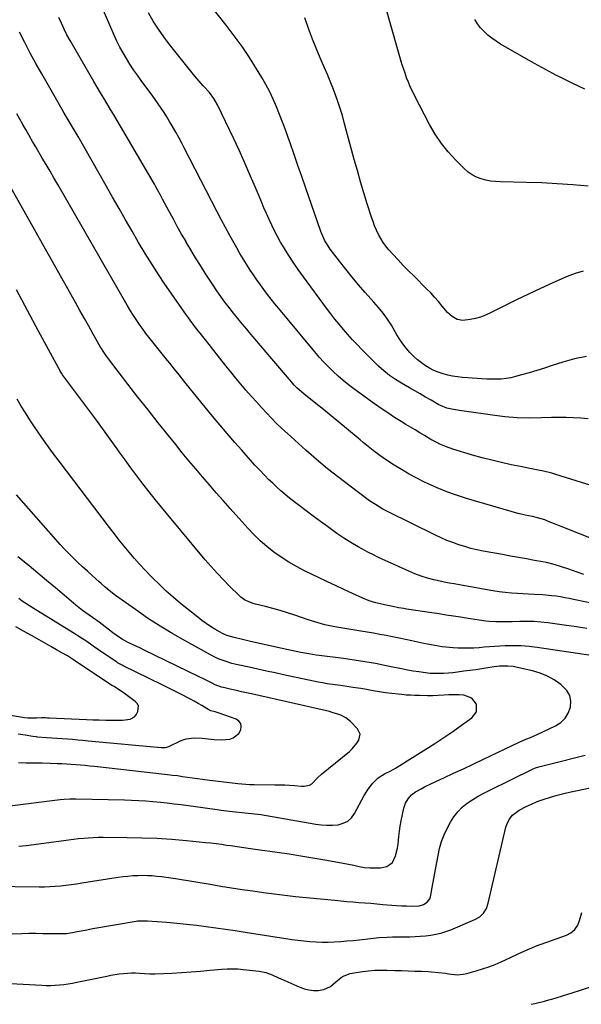
# Model space of a CAD drawing. Units: inches. Extents: x 1885234 to 1889831, y 437867 to 443274.
# Drawn here: x 1887857 to 1888178, y 437899 to 438461 of the extents above; entities that cross this region are included whole.
import ezdxf

# ---------------------------------------------------------------- set-up
doc = ezdxf.new("R2010")
doc.units = ezdxf.units.IN
doc.header["$MEASUREMENT"] = 0
doc.layers.add('7', color=7, linetype='Continuous')
doc.layers.add('8', color=7, linetype='Continuous')

msp = doc.modelspace()

# ---------------------------------------------------------------- linework, layer by layer
at = {"layer": '7', "color": 18}
for points in [[(1888197.88, 438190.73, 1814), (1888163.07, 438201.6, 1814), (1888160.7, 438202.29, 1814), (1888155.9, 438203.47, 1814), (1888151.05, 438204.39, 1814), (1888146.19, 438205.32, 1814), (1888143.76, 438205.81, 1814), (1888137.47, 438207.09, 1814), (1888131.92, 438208.3, 1814), (1888126.39, 438209.61, 1814), (1888120.9, 438211.07, 1814), (1888115.44, 438212.64, 1814), (1888104.28, 438216, 1814), (1888100.53, 438217.28, 1814), (1888096.89, 438218.83, 1814), (1888095.11, 438219.7, 1814), (1888091.61, 438221.56, 1814), (1888087.97, 438223.72, 1814), (1888085.31, 438225.32, 1814), (1888082.65, 438226.93, 1814), (1888079.99, 438228.54, 1814), (1888077.33, 438230.15, 1814), (1888074.79, 438231.7, 1814), (1888070.89, 438234.14, 1814), (1888067.03, 438236.63, 1814), (1888063.24, 438239.22, 1814), (1888059.48, 438241.87, 1814), (1888047.66, 438250.42, 1814), (1888044.61, 438252.73, 1814), (1888041.62, 438255.12, 1814), (1888038.74, 438257.64, 1814), (1888035.93, 438260.24, 1814), (1888033.21, 438262.95, 1814), (1888030.56, 438265.72, 1814), (1888028, 438268.57, 1814), (1888025.5, 438271.47, 1814), (1888004.83, 438296.32, 1814), (1888002.67, 438298.96, 1814), (1888000.54, 438301.62, 1814), (1887998.46, 438304.32, 1814), (1887996.41, 438307.04, 1814), (1887994.4, 438309.79, 1814), (1887992.43, 438312.57, 1814), (1887990.51, 438315.39, 1814), (1887988.62, 438318.22, 1814), (1887986.47, 438321.59, 1814), (1887984.57, 438324.65, 1814), (1887982.72, 438327.74, 1814), (1887980.91, 438330.86, 1814), (1887979.4, 438333.5, 1814), (1887976.9, 438337.98, 1814), (1887974.43, 438342.47, 1814), (1887972.01, 438346.99, 1814), (1887969.64, 438351.53, 1814), (1887950.9, 438387.95, 1814), (1887949.34, 438390.94, 1814), (1887947.76, 438393.92, 1814), (1887946.13, 438396.88, 1814), (1887944.12, 438400.48, 1814), (1887942.61, 438403.07, 1814), (1887941.06, 438405.64, 1814), (1887939.44, 438408.16, 1814), (1887937.77, 438410.66, 1814), (1887936.06, 438413.12, 1814), (1887934.33, 438415.57, 1814), (1887932.57, 438418, 1814), (1887930.8, 438420.43, 1814), (1887926.38, 438426.39, 1814), (1887924.17, 438429.46, 1814), (1887922.01, 438432.56, 1814), (1887919.94, 438435.73, 1814), (1887917.93, 438438.93, 1814), (1887916.03, 438442.19, 1814), (1887914.22, 438445.51, 1814), (1887912.55, 438448.89, 1814), (1887910.97, 438452.33, 1814), (1887901, 438475.25, 1814)], [(1888180.42, 438268.82, 1818), (1888173.67, 438267.53, 1818), (1888166.98, 438265.72, 1818), (1888160.85, 438263.68, 1818), (1888156.52, 438262.26, 1818), (1888152.17, 438260.9, 1818), (1888147.8, 438259.59, 1818), (1888143.42, 438258.33, 1818), (1888139.96, 438257.36, 1818), (1888137.29, 438256.73, 1818), (1888134.59, 438256.25, 1818), (1888131.87, 438255.98, 1818), (1888129.12, 438255.86, 1818), (1888126.36, 438255.89, 1818), (1888123.6, 438255.96, 1818), (1888120.85, 438256.1, 1818), (1888118.09, 438256.28, 1818), (1888109.65, 438256.96, 1818), (1888106.86, 438257.26, 1818), (1888104.08, 438257.68, 1818), (1888101.34, 438258.26, 1818), (1888098.62, 438258.94, 1818), (1888095.94, 438259.84, 1818), (1888093.37, 438260.87, 1818), (1888090.92, 438262.13, 1818), (1888088.53, 438263.55, 1818), (1888086.27, 438265.16, 1818), (1888084.1, 438266.88, 1818), (1888082.06, 438268.76, 1818), (1888079.68, 438271.24, 1818), (1888077.66, 438273.61, 1818), (1888075.75, 438276.06, 1818), (1888073.99, 438278.62, 1818), (1888072.33, 438281.25, 1818), (1888069.15, 438286.7, 1818), (1888066.92, 438290.21, 1818), (1888064.46, 438293.56, 1818), (1888061.84, 438296.8, 1818), (1888059.12, 438299.95, 1818), (1888054.22, 438305.47, 1818), (1888050.44, 438309.83, 1818), (1888046.73, 438314.24, 1818), (1888043.12, 438318.73, 1818), (1888039.57, 438323.28, 1818), (1888034.3, 438330.19, 1818), (1888032.67, 438332.52, 1818), (1888031.24, 438334.97, 1818), (1888030, 438337.53, 1818), (1888028.96, 438340.17, 1818), (1888020.17, 438365.45, 1818), (1888018.01, 438371.66, 1818), (1888015.84, 438377.88, 1818), (1888013.68, 438384.09, 1818), (1888011.51, 438390.31, 1818), (1888010.26, 438393.89, 1818), (1888008.69, 438398.3, 1818), (1888007.06, 438402.69, 1818), (1888005.37, 438407.06, 1818), (1888003.64, 438411.4, 1818), (1888001.77, 438415.69, 1818), (1887999.76, 438419.91, 1818), (1887997.56, 438424.03, 1818), (1887995.23, 438428.08, 1818), (1887992.21, 438433.04, 1818), (1887988.15, 438439.45, 1818), (1887983.94, 438445.74, 1818), (1887979.51, 438451.88, 1818), (1887974.92, 438457.92, 1818), (1887965.38, 438469.99, 1818)], [(1888181.45, 438366.15, 1822), (1888172.62, 438366.9, 1822), (1888163.77, 438367.51, 1822), (1888154.92, 438367.93, 1822), (1888146.06, 438368.21, 1822), (1888131.46, 438368.52, 1822), (1888128.65, 438368.69, 1822), (1888125.86, 438369.02, 1822), (1888123.1, 438369.58, 1822), (1888120.37, 438370.29, 1822), (1888117.77, 438371.3, 1822), (1888115.31, 438372.53, 1822), (1888113.05, 438374.12, 1822), (1888110.93, 438375.93, 1822), (1888105.91, 438380.92, 1822), (1888101.63, 438385.59, 1822), (1888097.67, 438390.48, 1822), (1888094.17, 438395.73, 1822), (1888090.98, 438401.2, 1822), (1888082.35, 438417.74, 1822), (1888081.11, 438420.24, 1822), (1888079.93, 438422.78, 1822), (1888078.86, 438425.36, 1822), (1888077.86, 438427.96, 1822), (1888076.93, 438430.6, 1822), (1888076.04, 438433.25, 1822), (1888075.2, 438435.92, 1822), (1888074.39, 438438.6, 1822), (1888067.98, 438460.73, 1822), (1888065.39, 438470.19, 1822)], [(1888181.4, 438233.26, 1816), (1888177.23, 438233.69, 1816), (1888173.05, 438233.92, 1816), (1888168.86, 438234.07, 1816), (1888164.67, 438234.08, 1816), (1888160.48, 438233.99, 1816), (1888154.84, 438233.79, 1816), (1888147.84, 438233.73, 1816), (1888140.85, 438233.93, 1816), (1888133.89, 438234.5, 1816), (1888126.94, 438235.32, 1816), (1888110.72, 438237.67, 1816), (1888109.2, 438237.9, 1816), (1888104.64, 438238.6, 1816), (1888100.71, 438239.42, 1816), (1888097.15, 438240.82, 1816), (1888096.31, 438241.28, 1816), (1888091.79, 438243.9, 1816), (1888088.7, 438245.69, 1816), (1888085.6, 438247.48, 1816), (1888082.51, 438249.27, 1816), (1888079.41, 438251.04, 1816), (1888074.91, 438253.62, 1816), (1888071.41, 438255.76, 1816), (1888068.04, 438258.08, 1816), (1888064.83, 438260.62, 1816), (1888061.82, 438263.4, 1816), (1888052.28, 438272.9, 1816), (1888049.57, 438275.66, 1816), (1888046.91, 438278.47, 1816), (1888044.32, 438281.35, 1816), (1888041.78, 438284.27, 1816), (1888039.3, 438287.24, 1816), (1888036.87, 438290.25, 1816), (1888034.5, 438293.31, 1816), (1888032.17, 438296.41, 1816), (1888018.94, 438314.33, 1816), (1888015.94, 438318.53, 1816), (1888013.02, 438322.8, 1816), (1888010.23, 438327.15, 1816), (1888007.52, 438331.55, 1816), (1888005.94, 438334.21, 1816), (1888004.15, 438337.36, 1816), (1888002.44, 438340.56, 1816), (1888000.84, 438343.81, 1816), (1887999.33, 438347.1, 1816), (1887997.88, 438350.43, 1816), (1887996.44, 438353.76, 1816), (1887995.02, 438357.1, 1816), (1887993.6, 438360.44, 1816), (1887990.87, 438366.96, 1816), (1887988.05, 438373.55, 1816), (1887985.18, 438380.11, 1816), (1887982.21, 438386.63, 1816), (1887979.18, 438393.13, 1816), (1887969.95, 438412.59, 1816), (1887967.88, 438416.2, 1816), (1887965.31, 438419.46, 1816), (1887961.81, 438423.36, 1816), (1887959.4, 438426.1, 1816), (1887957.02, 438428.87, 1816), (1887954.69, 438431.69, 1816), (1887952.4, 438434.53, 1816), (1887942.58, 438446.95, 1816), (1887939.31, 438451.29, 1816), (1887936.18, 438455.73, 1816), (1887933.27, 438460.31, 1816), (1887930.5, 438464.99, 1816)], [(1888185.19, 438164.17, 1812), (1888167.04, 438171.5, 1812), (1888165.1, 438172.28, 1812), (1888163.15, 438173.06, 1812), (1888159.25, 438174.6, 1812), (1888156.71, 438175.57, 1812), (1888152.53, 438176.85, 1812), (1888149.69, 438177.53, 1812), (1888145.58, 438178.37, 1812), (1888141.49, 438179.27, 1812), (1888139.47, 438179.8, 1812), (1888137.45, 438180.36, 1812), (1888112.05, 438187.89, 1812), (1888106.39, 438189.72, 1812), (1888100.78, 438191.71, 1812), (1888095.28, 438193.96, 1812), (1888089.84, 438196.38, 1812), (1888088.05, 438197.22, 1812), (1888083.61, 438199.44, 1812), (1888079.23, 438201.78, 1812), (1888074.95, 438204.29, 1812), (1888070.74, 438206.93, 1812), (1888066.38, 438209.78, 1812), (1888064.41, 438211.11, 1812), (1888062.47, 438212.46, 1812), (1888058.67, 438215.28, 1812), (1888054.96, 438218.22, 1812), (1888053.12, 438219.71, 1812), (1888051.3, 438221.22, 1812), (1888043.48, 438227.79, 1812), (1888039.15, 438231.39, 1812), (1888034.8, 438234.97, 1812), (1888030.43, 438238.53, 1812), (1888026.05, 438242.06, 1812), (1888019.18, 438247.56, 1812), (1888015.46, 438250.81, 1812), (1888013.72, 438252.56, 1812), (1888012.89, 438253.47, 1812), (1888012.08, 438254.4, 1812), (1888001.01, 438267.51, 1812), (1887997.76, 438271.36, 1812), (1887994.5, 438275.19, 1812), (1887991.24, 438279.02, 1812), (1887987.96, 438282.85, 1812), (1887986.57, 438284.47, 1812), (1887984.01, 438287.5, 1812), (1887981.48, 438290.55, 1812), (1887979, 438293.63, 1812), (1887976.55, 438296.75, 1812), (1887974.16, 438299.91, 1812), (1887971.83, 438303.1, 1812), (1887969.58, 438306.36, 1812), (1887967.38, 438309.66, 1812), (1887962.96, 438316.48, 1812), (1887960.17, 438320.85, 1812), (1887957.42, 438325.25, 1812), (1887954.74, 438329.68, 1812), (1887952.1, 438334.15, 1812), (1887951.94, 438334.42, 1812), (1887949.44, 438338.78, 1812), (1887946.97, 438343.16, 1812), (1887944.54, 438347.57, 1812), (1887942.15, 438351.99, 1812), (1887938.55, 438358.75, 1812), (1887937.42, 438360.87, 1812), (1887935.72, 438364.04, 1812), (1887934.55, 438366.13, 1812), (1887933.95, 438367.17, 1812), (1887914.57, 438400.35, 1812), (1887912.68, 438403.55, 1812), (1887910.78, 438406.73, 1812), (1887908.86, 438409.9, 1812), (1887906.91, 438413.06, 1812), (1887904.97, 438416.23, 1812), (1887903.05, 438419.4, 1812), (1887901.16, 438422.6, 1812), (1887899.3, 438425.8, 1812), (1887885.77, 438449.31, 1812), (1887884.01, 438452.51, 1812), (1887882.33, 438455.76, 1812), (1887880.79, 438459.07, 1812), (1887879.33, 438462.43, 1812)], [(1888179.58, 438421.46, 1824), (1888172.27, 438424.84, 1824), (1888165.05, 438428.42, 1824), (1888163.29, 438429.34, 1824), (1888157.04, 438432.65, 1824), (1888150.83, 438436.03, 1824), (1888144.67, 438439.51, 1824), (1888138.54, 438443.05, 1824), (1888131.45, 438447.21, 1824), (1888128.95, 438448.8, 1824), (1888126.54, 438450.49, 1824), (1888124.26, 438452.35, 1824), (1888122.06, 438454.32, 1824), (1888120.07, 438456.48, 1824), (1888118.27, 438458.77, 1824), (1888116.76, 438461.26, 1824)], [(1888195.39, 438125.58, 1808), (1888173.04, 438130.24, 1808), (1888170.56, 438130.74, 1808), (1888168.08, 438131.2, 1808), (1888165.6, 438131.61, 1808), (1888163.1, 438132, 1808), (1888160.57, 438132.36, 1808), (1888155.63, 438132.77, 1808), (1888150.66, 438132.96, 1808), (1888141.19, 438133.51, 1808), (1888137.65, 438133.78, 1808), (1888134.12, 438134.12, 1808), (1888130.6, 438134.6, 1808), (1888127.09, 438135.15, 1808), (1888109.06, 438138.3, 1808), (1888104.89, 438139.03, 1808), (1888102.11, 438139.53, 1808), (1888099.35, 438140.09, 1808), (1888097.97, 438140.4, 1808), (1888093.37, 438141.46, 1808), (1888089.73, 438142.42, 1808), (1888086.14, 438143.51, 1808), (1888082.62, 438144.82, 1808), (1888079.14, 438146.26, 1808), (1888067.23, 438151.63, 1808), (1888064.34, 438152.97, 1808), (1888061.47, 438154.35, 1808), (1888058.62, 438155.78, 1808), (1888055.79, 438157.26, 1808), (1888054.4, 438158, 1808), (1888050.19, 438160.3, 1808), (1888046.02, 438162.67, 1808), (1888041.94, 438165.17, 1808), (1888037.99, 438167.89, 1808), (1888032.66, 438171.77, 1808), (1888028.6, 438174.76, 1808), (1888024.54, 438177.77, 1808), (1888020.51, 438180.81, 1808), (1888016.5, 438183.87, 1808), (1888013.56, 438186.13, 1808), (1888011.05, 438188.1, 1808), (1888008.57, 438190.12, 1808), (1888006.14, 438192.19, 1808), (1888003.74, 438194.3, 1808), (1888001.4, 438196.48, 1808), (1887999.09, 438198.69, 1808), (1887996.85, 438200.97, 1808), (1887993.86, 438204.14, 1808), (1887991.3, 438206.92, 1808), (1887988.77, 438209.72, 1808), (1887986.25, 438212.54, 1808), (1887983.75, 438215.37, 1808), (1887979.82, 438219.86, 1808), (1887975.52, 438224.83, 1808), (1887971.26, 438229.83, 1808), (1887967.06, 438234.89, 1808), (1887962.9, 438239.97, 1808), (1887952.09, 438253.36, 1808), (1887950.75, 438255.02, 1808), (1887948.07, 438258.35, 1808), (1887945.39, 438261.67, 1808), (1887942.72, 438265, 1808), (1887941.38, 438266.66, 1808), (1887930.81, 438279.85, 1808), (1887929.1, 438282.04, 1808), (1887927.43, 438284.25, 1808), (1887925.82, 438286.51, 1808), (1887924.24, 438288.79, 1808), (1887922.72, 438291.11, 1808), (1887921.23, 438293.45, 1808), (1887919.78, 438295.82, 1808), (1887918.37, 438298.21, 1808), (1887878.71, 438366.97, 1808), (1887876.52, 438370.77, 1808), (1887874.33, 438374.57, 1808), (1887872.13, 438378.36, 1808), (1887869.93, 438382.16, 1808), (1887866.28, 438388.45, 1808), (1887865.91, 438389.1, 1808), (1887864.39, 438391.67, 1808), (1887863.63, 438392.96, 1808), (1887863.26, 438393.61, 1808), (1887860.53, 438398.34, 1808), (1887858.81, 438401.36, 1808), (1887857.09, 438404.39, 1808), (1887855.39, 438407.42, 1808)], [(1888180.6, 438113.64, 1806), (1888174.81, 438114.56, 1806), (1888169, 438115.41, 1806), (1888158.48, 438116.84, 1806), (1888154.46, 438117.29, 1806), (1888150.44, 438117.59, 1806), (1888146.4, 438117.69, 1806), (1888142.36, 438117.65, 1806), (1888137.99, 438117.49, 1806), (1888136.13, 438117.43, 1806), (1888132.4, 438117.35, 1806), (1888128.67, 438117.36, 1806), (1888124.96, 438117.63, 1806), (1888123.11, 438117.87, 1806), (1888119.31, 438118.46, 1806), (1888116.82, 438118.84, 1806), (1888114.32, 438119.22, 1806), (1888111.83, 438119.6, 1806), (1888108.64, 438120.09, 1806), (1888104.55, 438120.71, 1806), (1888100.47, 438121.33, 1806), (1888096.38, 438121.94, 1806), (1888092.29, 438122.56, 1806), (1888077.77, 438124.73, 1806), (1888076.26, 438124.97, 1806), (1888073.27, 438125.49, 1806), (1888069.99, 438126.13, 1806), (1888065.18, 438127.08, 1806), (1888062.79, 438127.63, 1806), (1888060.2, 438128.32, 1806), (1888056.48, 438129.5, 1806), (1888052.86, 438130.97, 1806), (1888046.87, 438133.69, 1806), (1888042.1, 438135.88, 1806), (1888037.34, 438138.09, 1806), (1888032.6, 438140.33, 1806), (1888027.86, 438142.59, 1806), (1888019.5, 438146.63, 1806), (1888014.98, 438148.97, 1806), (1888010.56, 438151.49, 1806), (1888006.29, 438154.26, 1806), (1888002.13, 438157.2, 1806), (1887998.15, 438160.39, 1806), (1887994.31, 438163.72, 1806), (1887990.67, 438167.26, 1806), (1887987.16, 438170.96, 1806), (1887977.14, 438182.14, 1806), (1887973.16, 438186.61, 1806), (1887969.2, 438191.1, 1806), (1887965.27, 438195.62, 1806), (1887961.35, 438200.15, 1806), (1887957.48, 438204.72, 1806), (1887953.63, 438209.31, 1806), (1887949.83, 438213.93, 1806), (1887946.05, 438218.59, 1806), (1887941.88, 438223.78, 1806), (1887936.07, 438231.07, 1806), (1887930.28, 438238.37, 1806), (1887924.54, 438245.72, 1806), (1887918.83, 438253.08, 1806), (1887907.18, 438268.21, 1806), (1887906.1, 438269.66, 1806), (1887904.59, 438271.9, 1806), (1887903.65, 438273.43, 1806), (1887903.2, 438274.21, 1806), (1887899.02, 438281.63, 1806), (1887896.49, 438286.12, 1806), (1887893.96, 438290.61, 1806), (1887891.43, 438295.11, 1806), (1887888.91, 438299.6, 1806), (1887847.66, 438373.19, 1806)], [(1888189.37, 438097.2, 1804), (1888152.3, 438102.75, 1804), (1888147.78, 438103.29, 1804), (1888143.26, 438103.65, 1804), (1888138.72, 438103.75, 1804), (1888134.17, 438103.67, 1804), (1888130.98, 438103.53, 1804), (1888128.02, 438103.37, 1804), (1888125.06, 438103.18, 1804), (1888122.11, 438102.94, 1804), (1888119.16, 438102.68, 1804), (1888116.21, 438102.46, 1804), (1888113.25, 438102.33, 1804), (1888110.29, 438102.33, 1804), (1888107.33, 438102.43, 1804), (1888104.44, 438102.58, 1804), (1888102.33, 438102.73, 1804), (1888098.12, 438103.19, 1804), (1888093.94, 438103.87, 1804), (1888089.78, 438104.66, 1804), (1888087.7, 438105.1, 1804), (1888080.75, 438106.61, 1804), (1888077.13, 438107.38, 1804), (1888073.5, 438108.14, 1804), (1888069.87, 438108.87, 1804), (1888066.24, 438109.58, 1804), (1888062.6, 438110.26, 1804), (1888058.96, 438110.93, 1804), (1888055.31, 438111.56, 1804), (1888051.66, 438112.18, 1804), (1888036.91, 438114.6, 1804), (1888034.96, 438114.96, 1804), (1888031.09, 438115.8, 1804), (1888027.27, 438116.84, 1804), (1888023.49, 438118.01, 1804), (1888021.6, 438118.64, 1804), (1888013.97, 438121.25, 1804), (1888009.86, 438122.6, 1804), (1888005.73, 438123.87, 1804), (1888001.56, 438125.03, 1804), (1887997.37, 438126.11, 1804), (1887991.56, 438127.53, 1804), (1887990.27, 438127.88, 1804), (1887987.76, 438128.79, 1804), (1887985.37, 438129.98, 1804), (1887983.22, 438131.51, 1804), (1887982.23, 438132.4, 1804), (1887976.84, 438137.76, 1804), (1887973.25, 438141.42, 1804), (1887969.73, 438145.16, 1804), (1887966.3, 438148.99, 1804), (1887962.95, 438152.88, 1804), (1887941.55, 438178.41, 1804), (1887937.92, 438182.8, 1804), (1887934.34, 438187.21, 1804), (1887930.83, 438191.68, 1804), (1887927.35, 438196.18, 1804), (1887923.93, 438200.72, 1804), (1887920.53, 438205.28, 1804), (1887917.18, 438209.88, 1804), (1887913.86, 438214.49, 1804), (1887912.64, 438216.19, 1804), (1887908.72, 438221.66, 1804), (1887904.77, 438227.11, 1804), (1887900.78, 438232.53, 1804), (1887896.78, 438237.94, 1804), (1887881.52, 438258.39, 1804), (1887881.34, 438258.63, 1804), (1887881, 438259.12, 1804), (1887880.37, 438260.14, 1804), (1887880.22, 438260.4, 1804), (1887867.82, 438283.4, 1804), (1887861.5, 438295.18, 1804), (1887855.21, 438306.97, 1804)], [(1887856.46, 437989.38, 1802), (1887860.73, 437989.85, 1802), (1887882.15, 437992.68, 1802), (1887884.95, 437993.03, 1802), (1887887.75, 437993.37, 1802), (1887890.55, 437993.68, 1802), (1887893.35, 437993.97, 1802), (1887896.16, 437994.2, 1802), (1887898.97, 437994.38, 1802), (1887901.78, 437994.46, 1802), (1887904.6, 437994.48, 1802), (1887918.32, 437994.38, 1802), (1887926.82, 437994.21, 1802), (1887935.3, 437993.88, 1802), (1887943.78, 437993.32, 1802), (1887952.24, 437992.61, 1802), (1887963.13, 437991.54, 1802), (1887966.14, 437991.22, 1802), (1887969.15, 437990.87, 1802), (1887972.15, 437990.47, 1802), (1887975.14, 437990.03, 1802), (1887977.28, 437989.71, 1802), (1887981.13, 437989.12, 1802), (1887984.99, 437988.55, 1802), (1887988.84, 437988, 1802), (1887992.7, 437987.46, 1802), (1888003.9, 437985.93, 1802), (1888010.73, 437984.95, 1802), (1888017.55, 437983.92, 1802), (1888024.35, 437982.79, 1802), (1888031.14, 437981.6, 1802), (1888038.61, 437980.25, 1802), (1888041.66, 437979.68, 1802), (1888044.7, 437979.09, 1802), (1888047.73, 437978.47, 1802), (1888050.78, 437977.82, 1802), (1888053.81, 437977.31, 1802), (1888056.85, 437976.99, 1802), (1888059.9, 437976.94, 1802), (1888062.97, 437977.09, 1802), (1888066.63, 437977.79, 1802), (1888069.73, 437980.09, 1802), (1888071.59, 437983.96, 1802), (1888072.64, 437988.3, 1802), (1888072.93, 437990.53, 1802), (1888073.37, 437994.98, 1802), (1888073.75, 437997.95, 1802), (1888074.24, 438000.9, 1802), (1888074.8, 438003.84, 1802), (1888076.33, 438011.12, 1802), (1888077.23, 438013.89, 1802), (1888078.7, 438016.42, 1802), (1888080.65, 438018.6, 1802), (1888083, 438020.35, 1802), (1888086.14, 438022.19, 1802), (1888088.08, 438023.26, 1802), (1888092.03, 438025.2, 1802), (1888099.14, 438028.46, 1802), (1888104.69, 438031.01, 1802), (1888110.24, 438033.59, 1802), (1888115.77, 438036.19, 1802), (1888121.3, 438038.81, 1802), (1888142.04, 438048.69, 1802), (1888145.89, 438050.41, 1802), (1888148.49, 438051.48, 1802), (1888151.07, 438052.59, 1802), (1888152.35, 438053.18, 1802), (1888162.78, 438058.06, 1802), (1888165.8, 438060.03, 1802), (1888168.32, 438062.4, 1802), (1888170.11, 438065.37, 1802), (1888171.4, 438068.74, 1802), (1888171.55, 438072.21, 1802), (1888170.99, 438075.42, 1802), (1888169.37, 438078.25, 1802), (1888165.84, 438081.75, 1802), (1888162.08, 438084.26, 1802), (1888158.15, 438086.43, 1802), (1888153.99, 438088.08, 1802), (1888149.66, 438089.39, 1802), (1888140.21, 438091.59, 1802), (1888138.68, 438091.89, 1802), (1888135.6, 438092.2, 1802), (1888130.94, 438092.05, 1802), (1888127.84, 438091.68, 1802), (1888124.15, 438091.12, 1802), (1888120.76, 438090.62, 1802), (1888117.37, 438090.13, 1802), (1888113.98, 438089.66, 1802), (1888110.58, 438089.2, 1802), (1888106.86, 438088.71, 1802), (1888104.26, 438088.4, 1802), (1888101.65, 438088.16, 1802), (1888099.04, 438088, 1802), (1888096.42, 438087.89, 1802), (1888093.8, 438087.9, 1802), (1888091.19, 438088.01, 1802), (1888088.59, 438088.26, 1802), (1888084.72, 438088.81, 1802), (1888081.5, 438089.35, 1802), (1888078.29, 438089.92, 1802), (1888075.08, 438090.53, 1802), (1888071.88, 438091.18, 1802), (1888066.15, 438092.37, 1802), (1888060.08, 438093.57, 1802), (1888053.99, 438094.66, 1802), (1888047.88, 438095.61, 1802), (1888041.75, 438096.47, 1802), (1888028.02, 438098.21, 1802), (1888026.3, 438098.44, 1802), (1888022.01, 438099.11, 1802), (1888017.53, 438100.02, 1802), (1888014.86, 438100.58, 1802), (1888012.19, 438101.14, 1802), (1888009.53, 438101.7, 1802), (1888006.87, 438102.27, 1802), (1887988.75, 438106.19, 1802), (1887984.09, 438107.27, 1802), (1887979.46, 438108.49, 1802), (1887975.21, 438109.68, 1802), (1887973.49, 438110.36, 1802), (1887972.84, 438110.71, 1802), (1887968.37, 438113.31, 1802), (1887965.85, 438114.85, 1802), (1887963.39, 438116.47, 1802), (1887961, 438118.2, 1802), (1887958.67, 438120, 1802), (1887948.81, 438127.98, 1802), (1887944.69, 438131.44, 1802), (1887940.64, 438134.99, 1802), (1887936.73, 438138.67, 1802), (1887932.89, 438142.45, 1802), (1887931.68, 438143.69, 1802), (1887928.56, 438146.96, 1802), (1887925.49, 438150.28, 1802), (1887922.5, 438153.67, 1802), (1887919.56, 438157.11, 1802), (1887916.69, 438160.6, 1802), (1887913.85, 438164.12, 1802), (1887911.05, 438167.68, 1802), (1887908.28, 438171.26, 1802), (1887879.48, 438209.06, 1802), (1887875.66, 438214.17, 1802), (1887871.92, 438219.32, 1802), (1887868.28, 438224.55, 1802), (1887864.71, 438229.82, 1802), (1887862.75, 438232.78, 1802), (1887860.27, 438236.65, 1802), (1887857.87, 438240.57, 1802), (1887855.6, 438244.56, 1802)], [(1887856.25, 438037.15, 1798), (1887860.81, 438037, 1798), (1887865.36, 438036.95, 1798), (1887869.92, 438036.91, 1798), (1887874.48, 438036.79, 1798), (1887878.34, 438036.67, 1798), (1887881.01, 438036.56, 1798), (1887883.68, 438036.43, 1798), (1887886.34, 438036.26, 1798), (1887889.01, 438036.06, 1798), (1887891.67, 438035.83, 1798), (1887894.33, 438035.58, 1798), (1887896.98, 438035.31, 1798), (1887899.64, 438035.03, 1798), (1887941.38, 438030.35, 1798), (1887944.23, 438030.01, 1798), (1887947.08, 438029.65, 1798), (1887949.92, 438029.25, 1798), (1887952.75, 438028.83, 1798), (1887955.59, 438028.41, 1798), (1887958.43, 438028, 1798), (1887961.27, 438027.63, 1798), (1887964.11, 438027.27, 1798), (1887981.45, 438025.21, 1798), (1887983.78, 438024.97, 1798), (1887988.46, 438024.67, 1798), (1887990.8, 438024.6, 1798), (1888002.68, 438024.46, 1798), (1888005.48, 438024.4, 1798), (1888008.28, 438024.31, 1798), (1888011.08, 438024.16, 1798), (1888013.87, 438023.97, 1798), (1888017.87, 438023.66, 1798), (1888019.46, 438023.61, 1798), (1888022.51, 438024.14, 1798), (1888023.73, 438025.04, 1798), (1888027.01, 438028.35, 1798), (1888029.35, 438030.41, 1798), (1888045.18, 438043.51, 1798), (1888046.73, 438044.93, 1798), (1888049.47, 438048.09, 1798), (1888050.66, 438049.83, 1798), (1888051.42, 438053.27, 1798), (1888049.9, 438056.45, 1798), (1888045.81, 438060.58, 1798), (1888043.22, 438062.68, 1798), (1888040.24, 438064.2, 1798), (1888038.65, 438064.77, 1798), (1888035.41, 438065.75, 1798), (1888033.76, 438066.16, 1798), (1887989.23, 438076.26, 1798), (1887986.4, 438076.9, 1798), (1887983.57, 438077.54, 1798), (1887980.74, 438078.18, 1798), (1887977.91, 438078.83, 1798), (1887974.17, 438079.68, 1798), (1887972.27, 438080.18, 1798), (1887968.6, 438081.54, 1798), (1887966.84, 438082.39, 1798), (1887965.41, 438083.13, 1798), (1887962.23, 438084.75, 1798), (1887959.02, 438086.32, 1798), (1887927.97, 438101.34, 1798), (1887925.9, 438102.34, 1798), (1887921.74, 438104.35, 1798), (1887919.66, 438105.35, 1798), (1887915.65, 438107.28, 1798), (1887912.04, 438109.75, 1798), (1887910.15, 438111.17, 1798), (1887909.22, 438111.89, 1798), (1887902.31, 438117.31, 1798), (1887900.97, 438118.27, 1798), (1887900.42, 438118.65, 1798), (1887896.73, 438121.16, 1798), (1887892.83, 438123.96, 1798), (1887890.95, 438125.44, 1798), (1887889.09, 438126.96, 1798), (1887882.39, 438132.64, 1798), (1887877.4, 438136.84, 1798), (1887872.4, 438141.02, 1798), (1887867.38, 438145.18, 1798), (1887862.34, 438149.32, 1798), (1887855.91, 438154.56, 1798)], [(1887856.12, 438053.54, 1796), (1887860.06, 438052.88, 1796), (1887864.43, 438052.12, 1796), (1887866.36, 438051.91, 1796), (1887866.75, 438051.88, 1796), (1887872.3, 438051.5, 1796), (1887875.28, 438051.3, 1796), (1887878.26, 438051.08, 1796), (1887881.24, 438050.86, 1796), (1887884.22, 438050.62, 1796), (1887887.2, 438050.38, 1796), (1887890.17, 438050.13, 1796), (1887893.15, 438049.86, 1796), (1887896.13, 438049.59, 1796), (1887937.77, 438045.71, 1796), (1887938.33, 438045.68, 1796), (1887940, 438045.75, 1796), (1887941.09, 438045.98, 1796), (1887941.62, 438046.16, 1796), (1887942.14, 438046.37, 1796), (1887949.2, 438049.63, 1796), (1887952.07, 438050.65, 1796), (1887956.61, 438051.2, 1796), (1887961.21, 438050.99, 1796), (1887967.97, 438050.21, 1796), (1887972.46, 438050.02, 1796), (1887976.93, 438050.47, 1796), (1887978.93, 438051.15, 1796), (1887982.03, 438053.62, 1796), (1887983.26, 438055.7, 1796), (1887983.51, 438057.63, 1796), (1887983.23, 438059.33, 1796), (1887982.17, 438060.69, 1796), (1887980.58, 438061.81, 1796), (1887970.87, 438065.33, 1796), (1887968.63, 438066.03, 1796), (1887966.1, 438066.67, 1796), (1887964.91, 438067.25, 1796), (1887961.04, 438069.59, 1796), (1887958.86, 438070.88, 1796), (1887956.67, 438072.13, 1796), (1887954.46, 438073.34, 1796), (1887952.23, 438074.53, 1796), (1887950.6, 438075.37, 1796), (1887947.54, 438076.94, 1796), (1887944.47, 438078.49, 1796), (1887941.38, 438080.02, 1796), (1887938.29, 438081.54, 1796), (1887916.01, 438092.34, 1796), (1887915.48, 438092.61, 1796), (1887913.91, 438093.45, 1796), (1887912.89, 438094.07, 1796), (1887912.39, 438094.39, 1796), (1887911.89, 438094.72, 1796), (1887901.99, 438101.5, 1796), (1887898.98, 438103.57, 1796), (1887897.47, 438104.61, 1796), (1887894.72, 438106.52, 1796), (1887892.95, 438107.72, 1796), (1887890.25, 438109.44, 1796), (1887888.44, 438110.57, 1796), (1887887.53, 438111.13, 1796), (1887864.67, 438125.21, 1796), (1887862.58, 438126.53, 1796), (1887858.51, 438129.29, 1796), (1887856.51, 438130.74, 1796)], [(1887842.24, 438065.6, 1794), (1887859.82, 438062.86, 1794), (1887861.71, 438062.63, 1794), (1887866.58, 438062.66, 1794), (1887869.56, 438062.74, 1794), (1887871.76, 438062.74, 1794), (1887872.8, 438062.71, 1794), (1887873.85, 438062.67, 1794), (1887895.11, 438061.7, 1794), (1887898.79, 438061.55, 1794), (1887902.47, 438061.43, 1794), (1887906.15, 438061.34, 1794), (1887909.82, 438061.28, 1794), (1887914.16, 438061.23, 1794), (1887915.66, 438061.28, 1794), (1887920.12, 438061.95, 1794), (1887922.59, 438063.24, 1794), (1887923.49, 438064.27, 1794), (1887924.54, 438066.23, 1794), (1887924.75, 438069.41, 1794), (1887924.05, 438070.77, 1794), (1887922.95, 438072.03, 1794), (1887916.03, 438077.13, 1794), (1887913.49, 438078.85, 1794), (1887910.85, 438080.44, 1794), (1887909.99, 438080.99, 1794), (1887909.13, 438081.55, 1794), (1887887.78, 438095.82, 1794), (1887884.34, 438097.97, 1794), (1887881.16, 438099.76, 1794), (1887877.97, 438101.54, 1794), (1887874.79, 438103.34, 1794), (1887868.12, 438107.12, 1794), (1887863.69, 438109.63, 1794), (1887859.25, 438112.11, 1794), (1887854.79, 438114.57, 1794)], [(1887840.2, 437966.6, 1804), (1887868.12, 437966.21, 1804), (1887871.18, 437966.22, 1804), (1887874.24, 437966.31, 1804), (1887877.29, 437966.51, 1804), (1887880.34, 437966.79, 1804), (1887883.38, 437967.14, 1804), (1887886.42, 437967.52, 1804), (1887889.46, 437967.95, 1804), (1887892.49, 437968.4, 1804), (1887913.25, 437971.66, 1804), (1887916.03, 437972.05, 1804), (1887918.8, 437972.36, 1804), (1887921.59, 437972.58, 1804), (1887924.39, 437972.72, 1804), (1887927.3, 437972.77, 1804), (1887929.98, 437972.73, 1804), (1887932.65, 437972.57, 1804), (1887935.32, 437972.34, 1804), (1887937.99, 437972.03, 1804), (1887940.65, 437971.69, 1804), (1887943.3, 437971.3, 1804), (1887945.95, 437970.89, 1804), (1887965.7, 437967.63, 1804), (1887971.77, 437966.65, 1804), (1887977.85, 437965.68, 1804), (1887983.93, 437964.73, 1804), (1887990.01, 437963.81, 1804), (1887996.1, 437962.95, 1804), (1888002.2, 437962.14, 1804), (1888008.31, 437961.42, 1804), (1888014.42, 437960.76, 1804), (1888036.86, 437958.5, 1804), (1888040.29, 437958.17, 1804), (1888043.72, 437957.85, 1804), (1888047.16, 437957.57, 1804), (1888050.59, 437957.31, 1804), (1888054.03, 437957.06, 1804), (1888057.46, 437956.79, 1804), (1888060.9, 437956.49, 1804), (1888064.33, 437956.19, 1804), (1888069.31, 437955.72, 1804), (1888072.14, 437955.5, 1804), (1888074.98, 437955.34, 1804), (1888077.82, 437955.26, 1804), (1888080.66, 437955.23, 1804), (1888084.98, 437955.36, 1804), (1888087.46, 437956.05, 1804), (1888089.63, 437957.4, 1804), (1888091.03, 437959.37, 1804), (1888091.44, 437960.57, 1804), (1888092.88, 437967.94, 1804), (1888093.65, 437971.98, 1804), (1888094.4, 437976.03, 1804), (1888095.12, 437980.09, 1804), (1888095.81, 437984.15, 1804), (1888096.67, 437988.14, 1804), (1888097.79, 437992.06, 1804), (1888099.28, 437995.84, 1804), (1888101.02, 437999.55, 1804), (1888102.88, 438003.06, 1804), (1888104.83, 438006.17, 1804), (1888107.03, 438009.05, 1804), (1888109.62, 438011.58, 1804), (1888112.47, 438013.88, 1804), (1888115.57, 438015.94, 1804), (1888118.72, 438017.89, 1804), (1888121.96, 438019.69, 1804), (1888125.26, 438021.4, 1804), (1888149.76, 438033.36, 1804), (1888151.47, 438034.1, 1804), (1888153.25, 438034.66, 1804), (1888166.18, 438037.99, 1804), (1888172.97, 438039.71, 1804), (1888179.77, 438041.39, 1804)], [(1887817.4, 437939.16, 1806), (1887858.22, 437939.62, 1806), (1887862.2, 437939.65, 1806), (1887866.18, 437939.66, 1806), (1887870.15, 437939.63, 1806), (1887874.13, 437939.59, 1806), (1887880.41, 437939.49, 1806), (1887883.76, 437939.62, 1806), (1887887.09, 437940.1, 1806), (1887889.89, 437940.67, 1806), (1887894.35, 437941.53, 1806), (1887898.82, 437942.33, 1806), (1887923.57, 437946.6, 1806), (1887924.35, 437946.72, 1806), (1887928.82, 437946.83, 1806), (1887929.61, 437946.76, 1806), (1887929.88, 437946.74, 1806), (1887941.07, 437945.93, 1806), (1887946.66, 437945.48, 1806), (1887952.26, 437944.95, 1806), (1887957.84, 437944.31, 1806), (1887963.41, 437943.61, 1806), (1887968.97, 437942.83, 1806), (1887974.54, 437942.03, 1806), (1887980.09, 437941.2, 1806), (1887985.65, 437940.34, 1806), (1888008.82, 437936.7, 1806), (1888012.27, 437936.2, 1806), (1888015.72, 437935.74, 1806), (1888019.19, 437935.35, 1806), (1888022.66, 437935.01, 1806), (1888026.13, 437934.78, 1806), (1888029.61, 437934.65, 1806), (1888033.09, 437934.67, 1806), (1888036.57, 437934.8, 1806), (1888040.26, 437935.04, 1806), (1888043.81, 437935.31, 1806), (1888047.35, 437935.64, 1806), (1888050.89, 437936, 1806), (1888058.86, 437936.89, 1806), (1888061.99, 437937.18, 1806), (1888066.7, 437937.46, 1806), (1888069.84, 437937.57, 1806), (1888071.41, 437937.6, 1806), (1888079.65, 437937.72, 1806), (1888082.64, 437937.81, 1806), (1888085.63, 437937.98, 1806), (1888088.6, 437938.25, 1806), (1888091.58, 437938.6, 1806), (1888094.51, 437939.12, 1806), (1888097.41, 437939.78, 1806), (1888100.24, 437940.67, 1806), (1888103.03, 437941.71, 1806), (1888116.86, 437947.5, 1806), (1888119.54, 437949.06, 1806), (1888121.74, 437951.24, 1806), (1888123.38, 437953.9, 1806), (1888124.42, 437956.84, 1806), (1888134.49, 438000.21, 1806), (1888134.95, 438001.75, 1806), (1888136.33, 438004.63, 1806), (1888138.31, 438007.17, 1806), (1888142.16, 438010.01, 1806), (1888146.01, 438011.96, 1806), (1888149.2, 438013.46, 1806), (1888152.43, 438014.84, 1806), (1888155.74, 438016.04, 1806), (1888159.94, 438017.36, 1806), (1888163.77, 438018.43, 1806), (1888167.61, 438019.44, 1806), (1888171.47, 438020.35, 1806), (1888175.35, 438021.21, 1806), (1888205.77, 438027.57, 1806)], [(1887833.86, 437911.9, 1808), (1887869.69, 437910.03, 1808), (1887872.21, 437909.95, 1808), (1887874.73, 437909.94, 1808), (1887877.24, 437910.05, 1808), (1887879.75, 437910.22, 1808), (1887882.26, 437910.5, 1808), (1887884.76, 437910.83, 1808), (1887887.24, 437911.24, 1808), (1887889.72, 437911.72, 1808), (1887906.74, 437915.27, 1808), (1887909.06, 437915.72, 1808), (1887913.74, 437916.47, 1808), (1887916.29, 437916.79, 1808), (1887920.8, 437917.09, 1808), (1887923.05, 437917.07, 1808), (1887925.31, 437916.98, 1808), (1887928.31, 437916.77, 1808), (1887931.36, 437916.51, 1808), (1887934.41, 437916.45, 1808), (1887943.85, 437916.99, 1808), (1887949.34, 437917.34, 1808), (1887954.82, 437917.71, 1808), (1887960.29, 437918.14, 1808), (1887965.77, 437918.6, 1808), (1887972.32, 437919.18, 1808), (1887975.37, 437919.36, 1808), (1887978.41, 437919.42, 1808), (1887981.44, 437919.29, 1808), (1887984.48, 437919.03, 1808), (1887993.66, 437917.99, 1808), (1887997.48, 437917.26, 1808), (1888001.14, 437915.93, 1808), (1888004.72, 437914.32, 1808), (1888008.31, 437912.72, 1808), (1888016.99, 437908.86, 1808), (1888019.52, 437907.96, 1808), (1888022.09, 437907.33, 1808), (1888024.73, 437907.09, 1808), (1888027.42, 437907.11, 1808), (1888030.59, 437907.61, 1808), (1888034.33, 437909.31, 1808), (1888037.37, 437911.93, 1808), (1888041.2, 437915.02, 1808), (1888045.71, 437916.76, 1808), (1888052.62, 437917.81, 1808), (1888056.11, 437918.24, 1808), (1888059.61, 437918.54, 1808), (1888063.12, 437918.66, 1808), (1888066.64, 437918.65, 1808), (1888071.13, 437918.52, 1808), (1888074.95, 437918.4, 1808), (1888078.77, 437918.27, 1808), (1888082.6, 437918.13, 1808), (1888086.42, 437917.98, 1808), (1888090.06, 437917.83, 1808), (1888092.06, 437917.72, 1808), (1888096.04, 437917.36, 1808), (1888100.09, 437916.82, 1808), (1888101.98, 437916.54, 1808), (1888106.7, 437915.99, 1808), (1888110.12, 437916.3, 1808), (1888112.27, 437916.77, 1808), (1888117.52, 437918.2, 1808), (1888121.18, 437919.29, 1808), (1888124.79, 437920.51, 1808), (1888128.33, 437921.91, 1808), (1888131.83, 437923.44, 1808), (1888137.06, 437925.89, 1808), (1888141.41, 437927.91, 1808), (1888143.59, 437928.91, 1808), (1888147.96, 437930.87, 1808), (1888152.4, 437932.67, 1808), (1888154.65, 437933.51, 1808), (1888169.02, 437938.64, 1808), (1888171.63, 437939.95, 1808), (1888173.83, 437941.87, 1808), (1888175.51, 437944.27, 1808), (1888176.6, 437946.99, 1808), (1888177.83, 437951.58, 1808)]]:
    msp.add_polyline3d(points, dxfattribs=at)
at = {"layer": '8', "color": 18}
for points in [[(1888178.67, 438317.61, 1820), (1888174.06, 438316.31, 1820), (1888169.54, 438314.61, 1820), (1888161.21, 438310.88, 1820), (1888154.3, 438307.72, 1820), (1888147.42, 438304.5, 1820), (1888140.59, 438301.18, 1820), (1888133.78, 438297.8, 1820), (1888125.67, 438293.7, 1820), (1888122.9, 438292.46, 1820), (1888120.08, 438291.39, 1820), (1888117.17, 438290.58, 1820), (1888114.2, 438289.95, 1820), (1888109.93, 438289.43, 1820), (1888106.73, 438290.03, 1820), (1888103.79, 438291.69, 1820), (1888101.22, 438293.93, 1820), (1888098.11, 438297.68, 1820), (1888096.01, 438300.23, 1820), (1888093.84, 438302.73, 1820), (1888091.59, 438305.15, 1820), (1888089.28, 438307.51, 1820), (1888082.06, 438314.63, 1820), (1888078.99, 438317.73, 1820), (1888075.95, 438320.86, 1820), (1888072.97, 438324.05, 1820), (1888070.03, 438327.28, 1820), (1888067.75, 438329.83, 1820), (1888066.07, 438331.88, 1820), (1888064.5, 438334, 1820), (1888063.09, 438336.23, 1820), (1888061.8, 438338.55, 1820), (1888060.66, 438340.94, 1820), (1888059.6, 438343.37, 1820), (1888058.66, 438345.85, 1820), (1888057.8, 438348.37, 1820), (1888055.42, 438355.93, 1820), (1888053.48, 438362.27, 1820), (1888051.58, 438368.61, 1820), (1888049.76, 438374.98, 1820), (1888047.99, 438381.37, 1820), (1888042.29, 438402.43, 1820), (1888041.16, 438406.42, 1820), (1888039.95, 438410.4, 1820), (1888038.64, 438414.34, 1820), (1888037.26, 438418.26, 1820), (1888035.78, 438422.15, 1820), (1888034.26, 438426.01, 1820), (1888032.65, 438429.85, 1820), (1888031, 438433.66, 1820), (1888029.08, 438437.96, 1820), (1888026.52, 438443.94, 1820), (1888024.09, 438449.98, 1820), (1888021.86, 438456.09, 1820), (1888019.76, 438462.25, 1820)], [(1888178.94, 438144.54, 1810), (1888172.52, 438146.78, 1810), (1888170.43, 438147.5, 1810), (1888166.22, 438148.91, 1810), (1888161.99, 438150.21, 1810), (1888157.69, 438151.27, 1810), (1888155.52, 438151.69, 1810), (1888150.77, 438152.52, 1810), (1888146.21, 438153.33, 1810), (1888141.65, 438154.14, 1810), (1888137.09, 438154.96, 1810), (1888132.54, 438155.79, 1810), (1888121.53, 438157.83, 1810), (1888118, 438158.55, 1810), (1888114.5, 438159.38, 1810), (1888111.04, 438160.35, 1810), (1888107.6, 438161.42, 1810), (1888104.22, 438162.64, 1810), (1888100.86, 438163.94, 1810), (1888097.57, 438165.38, 1810), (1888094.31, 438166.91, 1810), (1888067.26, 438180.27, 1810), (1888064.33, 438181.8, 1810), (1888060.07, 438184.34, 1810), (1888057.32, 438186.18, 1810), (1888055.98, 438187.15, 1810), (1888045.54, 438194.86, 1810), (1888039.07, 438199.8, 1810), (1888032.69, 438204.85, 1810), (1888026.46, 438210.08, 1810), (1888020.32, 438215.43, 1810), (1888009.8, 438224.87, 1810), (1888006.7, 438227.73, 1810), (1888003.66, 438230.64, 1810), (1888000.7, 438233.63, 1810), (1887997.79, 438236.68, 1810), (1887994.94, 438239.78, 1810), (1887992.11, 438242.91, 1810), (1887989.31, 438246.06, 1810), (1887986.16, 438249.67, 1810), (1887983.24, 438253.09, 1810), (1887980.35, 438256.54, 1810), (1887977.5, 438260.03, 1810), (1887974.69, 438263.54, 1810), (1887962.97, 438278.32, 1810), (1887956.85, 438286.25, 1810), (1887950.88, 438294.28, 1810), (1887945.13, 438302.47, 1810), (1887939.51, 438310.77, 1810), (1887936.68, 438315.08, 1810), (1887932.65, 438321.33, 1810), (1887928.7, 438327.63, 1810), (1887924.87, 438334, 1810), (1887921.12, 438340.42, 1810), (1887917.43, 438346.87, 1810), (1887913.74, 438353.33, 1810), (1887910.05, 438359.78, 1810), (1887906.36, 438366.24, 1810), (1887890.31, 438394.36, 1810), (1887889.2, 438396.29, 1810), (1887886.97, 438400.14, 1810), (1887884.7, 438403.97, 1810), (1887882.46, 438407.82, 1810), (1887881.35, 438409.75, 1810), (1887869.61, 438430.19, 1810), (1887866.3, 438436.08, 1810), (1887863.05, 438442.01, 1810), (1887859.92, 438448, 1810), (1887856.85, 438454.02, 1810)], [(1887849.91, 438012.26, 1800), (1887880.2, 438015.96, 1800), (1887882.39, 438016.19, 1800), (1887885.7, 438016.39, 1800), (1887887.91, 438016.42, 1800), (1887889.01, 438016.41, 1800), (1887916.77, 438015.81, 1800), (1887920.86, 438015.68, 1800), (1887924.94, 438015.5, 1800), (1887929.02, 438015.24, 1800), (1887933.1, 438014.93, 1800), (1887937.3, 438014.54, 1800), (1887941.24, 438014.13, 1800), (1887945.18, 438013.65, 1800), (1887949.11, 438013.13, 1800), (1887969.66, 438010.24, 1800), (1887972.02, 438009.92, 1800), (1887976.75, 438009.35, 1800), (1887980.28, 438008.98, 1800), (1887983.86, 438008.63, 1800), (1887987.45, 438008.31, 1800), (1887989.24, 438008.13, 1800), (1887992.8, 438007.67, 1800), (1887994.58, 438007.39, 1800), (1888025.96, 438002.03, 1800), (1888029.14, 438001.62, 1800), (1888032.32, 438001.39, 1800), (1888035.51, 438001.44, 1800), (1888038.71, 438001.65, 1800), (1888041.62, 438002.44, 1800), (1888044.22, 438003.68, 1800), (1888046.34, 438005.62, 1800), (1888048.15, 438008.03, 1800), (1888053.67, 438018.28, 1800), (1888055.93, 438021.96, 1800), (1888058.59, 438025.36, 1800), (1888061.7, 438028.3, 1800), (1888065.29, 438030.63, 1800), (1888068.74, 438032.45, 1800), (1888071.49, 438034, 1800), (1888075.54, 438036.44, 1800), (1888078.23, 438038.11, 1800), (1888088.85, 438044.73, 1800), (1888094.03, 438048.04, 1800), (1888099.16, 438051.41, 1800), (1888104.22, 438054.89, 1800), (1888109.23, 438058.44, 1800), (1888115.15, 438062.71, 1800), (1888117.64, 438066.14, 1800), (1888117.63, 438070.38, 1800), (1888115.13, 438073.93, 1800), (1888110.43, 438075.53, 1800), (1888107.62, 438075.68, 1800), (1888104.8, 438075.74, 1800), (1888101.98, 438075.7, 1800), (1888099.16, 438075.58, 1800), (1888095.79, 438075.4, 1800), (1888092.78, 438075.29, 1800), (1888089.77, 438075.26, 1800), (1888085.1, 438075.31, 1800), (1888082.58, 438075.38, 1800), (1888080.07, 438075.5, 1800), (1888077.57, 438075.67, 1800), (1888075.06, 438075.89, 1800), (1888072.93, 438076.1, 1800), (1888069.37, 438076.49, 1800), (1888065.82, 438076.94, 1800), (1888062.28, 438077.48, 1800), (1888058.74, 438078.07, 1800), (1888053.95, 438078.93, 1800), (1888051.66, 438079.32, 1800), (1888047.08, 438080.04, 1800), (1888044.79, 438080.37, 1800), (1888040.2, 438081.01, 1800), (1888035.6, 438081.65, 1800), (1888032.43, 438082.13, 1800), (1888029.85, 438082.56, 1800), (1888027.28, 438083.04, 1800), (1888024.72, 438083.56, 1800), (1888007.66, 438087.18, 1800), (1888002.74, 438088.24, 1800), (1887997.82, 438089.3, 1800), (1887992.9, 438090.38, 1800), (1887987.99, 438091.47, 1800), (1887981.46, 438092.92, 1800), (1887978.18, 438093.73, 1800), (1887974.95, 438094.7, 1800), (1887970.77, 438096.21, 1800), (1887968.83, 438097.1, 1800), (1887965.98, 438098.56, 1800), (1887951.75, 438106.35, 1800), (1887944.39, 438110.56, 1800), (1887937.14, 438114.93, 1800), (1887930.05, 438119.57, 1800), (1887923.07, 438124.38, 1800), (1887911.74, 438132.5, 1800), (1887908.14, 438135.28, 1800), (1887905.83, 438137.26, 1800), (1887903.54, 438139.27, 1800), (1887902.4, 438140.28, 1800), (1887898.36, 438143.84, 1800), (1887895.64, 438146.28, 1800), (1887892.95, 438148.74, 1800), (1887890.29, 438151.24, 1800), (1887887.66, 438153.77, 1800), (1887885.08, 438156.34, 1800), (1887882.54, 438158.96, 1800), (1887880.06, 438161.64, 1800), (1887877.63, 438164.36, 1800), (1887855.22, 438190.01, 1800)], [(1888148.99, 437899.13, 1810), (1888151.1, 437899.62, 1810), (1888156.56, 437901.01, 1810), (1888157.64, 437901.31, 1810), (1888162.53, 437902.69, 1810), (1888167.4, 437904.12, 1810), (1888172.24, 437905.65, 1810), (1888177.06, 437907.24, 1810), (1888183.31, 437909.36, 1810)]]:
    msp.add_polyline3d(points, dxfattribs=at)

doc.saveas('drawing.dxf')
